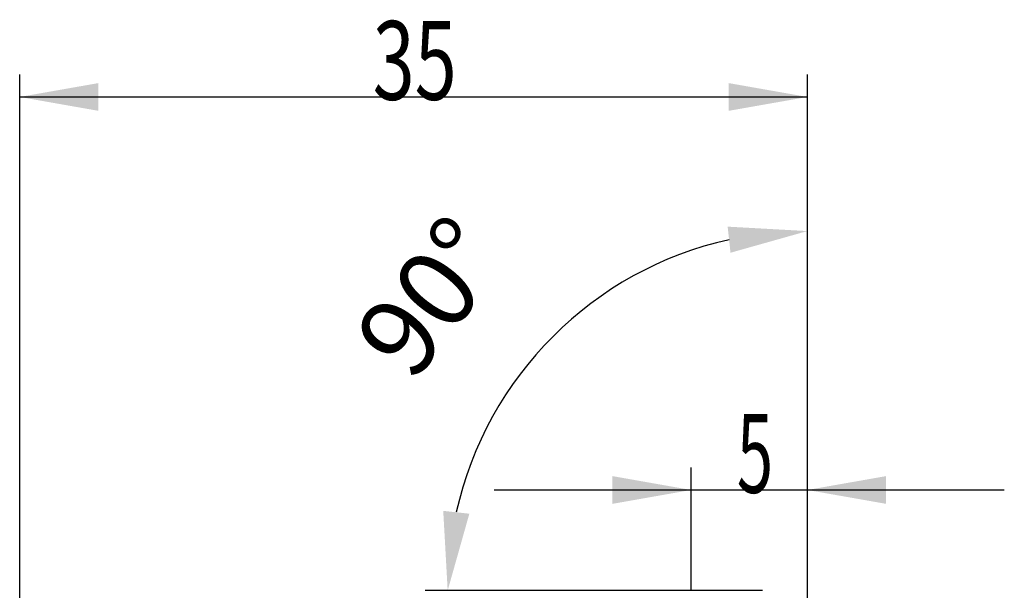
# Model space of a CAD drawing. Units: millimetres. Extents: x 196.4 to 282.6, y 214.5 to 281.6.
# Drawn here: x 237.1 to 280.9, y 256.2 to 281.6 of the extents above; entities that cross this region are included whole.
import ezdxf

# ---------------------------------------------------------------- set-up
doc = ezdxf.new("R2010")
doc.units = ezdxf.units.MM
doc.layers.add('2', color=7, linetype='Continuous')
doc.layers.add('81', color=3, linetype='Continuous')
doc.styles.add('cesky', font='simplex.shx')
doc.dimstyles.get("Standard").update_dxf_attribs({"dimtxt": 0.18, "dimasz": 0.18, "dimexe": 0.18, "dimexo": 0.0625, "dimgap": 0.09, "dimtad": 0, "dimtih": 1, "dimtoh": 1, "dimdec": 4, "dimzin": 0, "dimdsep": 46, "dimtxsty": 'Standard', "dimcen": 0.09, "dimadec": 0, "dimazin": 0, "dimtfac": 1, "dimtdec": 4, "dimtofl": 0, "dimtmove": 0, "dimatfit": 3, "dimfxl": 1, "dimtolj": 1, "dimtzin": 0, "dimarcsym": 0})

# ---------------------------------------------------------------- blocks, each defined once
blk = doc.blocks.new('*D1')
at = {"color": 254, "lineweight": -2, "transparency": 16777216}
for p, q in [((272.144, 258.231), (272.144, 273.214)), ((270.144, 256.231), (255.161, 256.231))]:
    blk.add_line(p, q, dxfattribs=at)
blk.add_arc((272.144, 256.231), 15.983, 102.5718, 167.4282, dxfattribs=at)
at = {"color": 254, "lineweight": 13, "transparency": 16777216}
for points in [[(268.601, 272.411), (268.729, 271.251), (272.144, 272.214)], [(257.124, 259.646), (255.964, 259.774), (256.161, 256.231)]]:
    blk.add_solid(points, dxfattribs=at)
at = {"layer": 'Defpoints', "color": 0, "lineweight": 13, "transparency": 16777216}
for p in [(264.153, 270.073), (272.144, 258.231), (270.144, 256.231), (274.144, 256.231), (272.144, 254.231)]:
    blk.add_point(p, dxfattribs=at)
at = {"color": 254, "transparency": 16777216, "insert": (255.394, 269.28), "char_height": 3.5, "attachment_point": 5, "rotation": 52.0817, "style": 'cesky'}
blk.add_mtext('\\A1;90°', dxfattribs=at)

msp = doc.modelspace()

# ---------------------------------------------------------------- linework, layer by layer
at = {"layer": '2'}
for p, q in [((237.1442, 243.7312), (237.1442, 279.1772)), ((272.1442, 258.2312), (272.1442, 279.1772)), ((237.1442, 278.1772), (272.1442, 278.1772)), ((266.9784, 256.2498), (266.9784, 261.7021)), ((272.1442, 258.2312), (272.1442, 261.7021)), ((258.2284, 260.7021), (280.8942, 260.7021))]:
    msp.add_line(p, q, dxfattribs=at)
for points in [[(237.1442, 278.1772), (240.6442, 278.7944), (240.6443, 277.5601)], [(272.1442, 278.1772), (268.6443, 277.5601), (268.6442, 278.7944)], [(266.9784, 260.7021), (263.4784, 260.0849), (263.4784, 261.3192)], [(272.1442, 260.7021), (275.6442, 261.3192), (275.6443, 260.0849)]]:
    msp.add_solid(points, dxfattribs=at)
at = {"layer": '81'}
msp.add_line((272.1442, 254.2312), (272.1442, 258.2312), dxfattribs=at)

# ---------------------------------------------------------------- texts
at = {"layer": '2', "char_height": 3.5, "attachment_point": 7, "line_spacing_factor": 0.843373, "style": 'cesky'}
for s, insert in [('\\W0.7045;35', (252.8297, 278.0514)), ('\\W0.6094;5', (269.0093, 260.5762))]:
    msp.add_mtext(s, dxfattribs=dict(at, insert=insert))

# ---------------------------------------------------------------- dimensions: what is measured, and where the dimension line sits
dim = msp.add_angular_dim_2l(base=(264.1526, 270.0731), line1=((270.1442, 256.2312), (274.1442, 256.2312)), line2=((272.1442, 254.2312), (272.1442, 258.2312)), dimstyle='Standard', override={"dimtxt": 3.5, "dimasz": 3.5, "dimexe": 1, "dimexo": 0, "dimgap": 3.5, "dimtad": 1, "dimtih": 0, "dimdec": 3, "dimzin": 8, "dimtxsty": 'cesky', "dimsah": 1, "dimclrd": 254, "dimclre": 254, "dimclrt": 254, "dimtdec": 3, "dimtofl": 1})
dim.commit()
dim.dimension.update_dxf_attribs({"geometry": '*D1', "text_midpoint": (259.5352, 266.0535), "dimtype": 162})

doc.saveas('drawing.dxf')
